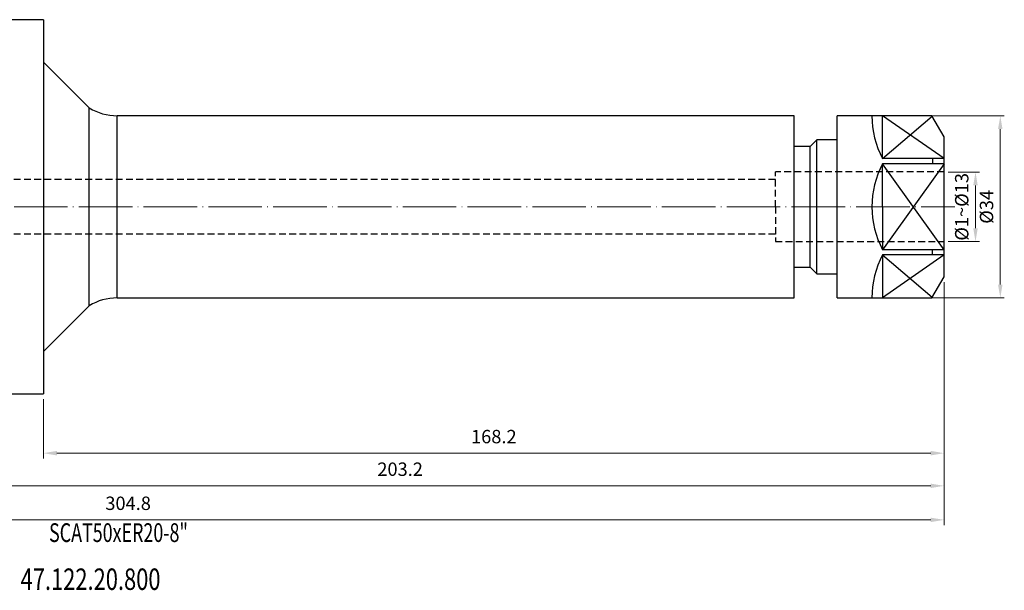
# Model space of a CAD drawing. Units: millimetres. Extents: x -18 to 300, y 18 to 139.
# Drawn here: x 116 to 300, y 18 to 125 of the extents above; entities that cross this region are included whole.
import ezdxf
from ezdxf.enums import TextEntityAlignment as Align

# ---------------------------------------------------------------- set-up
doc = ezdxf.new("R2010")
doc.units = ezdxf.units.MM
doc.header["$PDSIZE"] = -1
doc.linetypes.add('CENTERJ', pattern=[12, 10, -1, 0, -1])
doc.linetypes.add('HIDDEN', pattern=[1.905, 1.27, -0.635])
doc.layers.get('DEFPOINTS').update_dxf_attribs({"lineweight": 18})
for name, color, linetype, lineweight in [('圖層2', 2, 'Continuous', 35), ('圖層3', 3, 'HIDDEN', 30), ('圖層4', 4, 'Continuous', 18), ('圖層5', 6, 'CENTERJ', 18)]:
    doc.layers.add(name, color=color, linetype=linetype, lineweight=lineweight)
doc.styles.add('CNS', font='romans.shx', dxfattribs={"width": 0.75, "bigfont": 'chineset.shx'})
doc.dimstyles.new('ISO-25', dxfattribs={"dimtxt": 2.5, "dimasz": 2.5, "dimexe": 1.25, "dimexo": 0.625, "dimtad": 1, "dimtxsty": 'Standard', "dimcen": 2.5, "dimadec": 0, "dimazin": 0, "dimtfac": 1, "dimtmove": 0, "dimatfit": 3, "dimfxl": 1, "dimarcsym": 0})

# ---------------------------------------------------------------- blocks, each defined once
blk = doc.blocks.new('*D17')
at = {"layer": 'DEFPOINTS', "color": 0}
for p in [(289.1, 76.99), (-15.7, 69.93), (289.1, 31.6)]:
    blk.add_point(p, dxfattribs=at)
at = {"layer": '圖層4', "color": 4}
for p, q in [((289.1, 75.99), (289.1, 30.6)), ((-15.7, 68.93), (-15.7, 30.6)), ((-13.2, 31.6), (286.6, 31.6))]:
    blk.add_line(p, q, dxfattribs=at)
for points in [[(-13.2, 32.01), (-13.2, 31.18), (-15.7, 31.6)], [(286.6, 31.18), (286.6, 32.01), (289.1, 31.6)]]:
    blk.add_solid(points, dxfattribs=at)
at = {"layer": '圖層4', "color": 3, "insert": (136.7, 34.37), "char_height": 2.5, "attachment_point": 5, "style": 'CNS'}
blk.add_mtext('304.8', dxfattribs=at)
blk = doc.blocks.new('*D18')
at = {"layer": 'DEFPOINTS', "color": 0}
for p in [(289.1, 76.99), (85.9, 55.11), (289.1, 37.95)]:
    blk.add_point(p, dxfattribs=at)
at = {"layer": '圖層4', "color": 4}
for p, q in [((289.1, 75.99), (289.1, 36.95)), ((85.9, 54.11), (85.9, 36.95)), ((88.4, 37.95), (286.6, 37.95))]:
    blk.add_line(p, q, dxfattribs=at)
for points in [[(88.4, 38.37), (88.4, 37.54), (85.9, 37.95)], [(286.6, 37.54), (286.6, 38.37), (289.1, 37.95)]]:
    blk.add_solid(points, dxfattribs=at)
at = {"layer": '圖層4', "color": 3, "insert": (187.5, 40.73), "char_height": 2.5, "attachment_point": 5, "style": 'CNS'}
blk.add_mtext('203.2', dxfattribs=at)
blk = doc.blocks.new('*D19')
at = {"layer": 'DEFPOINTS', "color": 0}
for p in [(289.1, 76.99), (120.9, 55.11), (289.1, 44.05)]:
    blk.add_point(p, dxfattribs=at)
at = {"layer": '圖層4', "color": 4}
for p, q in [((289.1, 75.99), (289.1, 43.05)), ((120.9, 54.11), (120.9, 43.05)), ((123.4, 44.05), (286.6, 44.05))]:
    blk.add_line(p, q, dxfattribs=at)
for points in [[(123.4, 44.47), (123.4, 43.63), (120.9, 44.05)], [(286.6, 43.63), (286.6, 44.47), (289.1, 44.05)]]:
    blk.add_solid(points, dxfattribs=at)
at = {"layer": '圖層4', "color": 3, "insert": (205, 46.82), "char_height": 2.5, "attachment_point": 5, "style": 'CNS'}
blk.add_mtext('168.2', dxfattribs=at)
blk = doc.blocks.new('*D100')
at = {"layer": 'DEFPOINTS', "color": 0}
for p in [(285.33, 107.03), (285.33, 73.03), (299.59, 73.03)]:
    blk.add_point(p, dxfattribs=at)
at = {"layer": '圖層4', "color": 4}
for p, q in [((286.08, 107.03), (300.34, 107.03)), ((299.59, 104.53), (299.59, 75.53)), ((286.08, 73.03), (300.34, 73.03))]:
    blk.add_line(p, q, dxfattribs=at)
for points in [[(300.01, 104.53), (299.17, 104.53), (299.59, 107.03)], [(299.17, 75.53), (300.01, 75.53), (299.59, 73.03)]]:
    blk.add_solid(points, dxfattribs=at)
at = {"layer": '圖層4', "color": 3, "insert": (297.34, 90.03), "char_height": 2.5, "attachment_point": 5, "rotation": 90, "style": 'CNS'}
blk.add_mtext('%%C34', dxfattribs=at)
blk = doc.blocks.new('*D101')
at = {"layer": 'DEFPOINTS', "color": 0}
for p in [(289.1, 96.53), (289.1, 83.53), (294.96, 83.53)]:
    blk.add_point(p, dxfattribs=at)
at = {"layer": '圖層4', "color": 4}
for p, q in [((289.85, 96.53), (295.71, 96.53)), ((294.96, 94.03), (294.96, 86.03)), ((289.85, 83.53), (295.71, 83.53))]:
    blk.add_line(p, q, dxfattribs=at)
for points in [[(295.38, 94.03), (294.54, 94.03), (294.96, 96.53)], [(294.54, 86.03), (295.38, 86.03), (294.96, 83.53)]]:
    blk.add_solid(points, dxfattribs=at)
at = {"layer": '圖層4', "color": 3, "insert": (292.71, 90.03), "char_height": 2.5, "attachment_point": 5, "rotation": 90, "style": 'CNS'}
blk.add_mtext('%%C1~%%C13', dxfattribs=at)

msp = doc.modelspace()

# ---------------------------------------------------------------- linework, layer by layer
at = {"layer": '圖層2', "lineweight": -3}
for p, q in [((120.8969, 124.9599), (104.9469, 124.9599)), ((120.8969, 124.9599), (120.8969, 55.1099)), ((129.4324, 108.4994), (120.8969, 117.0349)), ((129.4324, 71.5704), (129.4324, 108.4994)), ((261.0969, 107.0349), (134.6426, 107.0349)), ((134.6426, 73.0349), (134.6426, 107.0349)), ((261.0969, 73.0349), (261.0969, 107.0349)), ((286.8106, 107.0349), (269.0969, 107.0349)), ((269.0969, 73.0349), (269.0969, 107.0349)), ((277.5969, 99.0253), (277.5969, 107.0349)), ((289.0969, 103.0749), (286.8106, 107.0349)), ((289.0969, 76.9949), (289.0969, 103.0749)), ((264.0969, 101.2849), (261.0969, 101.2849)), ((265.3469, 102.5349), (264.0969, 101.2849)), ((264.0969, 78.7849), (264.0969, 101.2849)), ((269.0969, 102.5349), (265.3469, 102.5349)), ((265.3469, 77.5349), (265.3469, 102.5349)), ((289.0969, 99.0253), (277.5969, 99.0253)), ((289.0969, 98.0349), (277.5969, 98.0349)), ((277.5969, 90.0349), (277.5969, 98.0349)), ((277.5969, 90.0349), (277.5969, 82.0349)), ((289.0969, 82.0349), (277.5969, 82.0349)), ((289.0969, 81.0446), (277.5969, 81.0446)), ((277.5969, 81.0446), (277.5969, 73.0349)), ((261.0969, 78.7849), (264.0969, 78.7849)), ((264.0969, 78.7849), (265.3469, 77.5349)), ((265.3469, 77.5349), (269.0969, 77.5349)), ((286.8106, 73.0349), (289.0969, 76.9949)), ((134.6426, 73.0349), (261.0969, 73.0349)), ((269.0969, 73.0349), (286.8106, 73.0349)), ((120.8969, 63.0349), (129.4324, 71.5704)), ((104.9469, 55.1099), (120.8969, 55.1099))]:
    msp.add_line(p, q, dxfattribs=at)
for centre, start, end in [((134.6426, 117.0349), 238.599912, 270), ((134.6426, 63.0349), 90, 121.400088)]:
    msp.add_arc(centre, 10, start, end, dxfattribs=at)
at = {"layer": '圖層3', "lineweight": -3}
for p, q in [((289.0969, 96.5349), (257.5969, 96.5349)), ((257.5969, 90.0349), (257.5969, 96.5349)), ((257.5969, 95.1599), (-15.7031, 95.1599)), ((257.5969, 90.0349), (257.5969, 83.5349)), ((257.5969, 84.9099), (-15.7031, 84.9099)), ((257.5969, 83.5349), (289.0969, 83.5349))]:
    msp.add_line(p, q, dxfattribs=at)
at = {"layer": '圖層4', "lineweight": -3}
for p, q in [((289.0969, 99.0253), (277.5969, 107.0349)), ((277.5969, 99.0253), (286.87, 106.9278)), ((289.0969, 98.0349), (277.5969, 82.0349)), ((289.0969, 82.0349), (277.5969, 98.0349)), ((286.9319, 99.0253), (286.9319, 98.0349)), ((289.0969, 81.0446), (277.5969, 73.0349)), ((277.5969, 81.0446), (286.87, 73.1421)), ((286.9319, 81.0446), (286.9319, 82.0349))]:
    msp.add_line(p, q, dxfattribs=at)
for centre, start, end in [((292.5969, 107.0253), 180, 208.072487), ((292.5969, 90.0349), 151.927513, 180), ((292.5969, 90.0349), 180, 208.072487), ((292.5969, 73.0446), 151.927513, 180)]:
    msp.add_arc(centre, 17, start, end, dxfattribs=at)
at = {"layer": '圖層5'}
msp.add_line((-17.7031, 90.0349), (291.0969, 90.0349), dxfattribs=at)

# ---------------------------------------------------------------- texts
at = {"layer": '圖層2', "lineweight": -3, "style": 'CNS', "width": 0.7}
msp.add_text('SCAT50xER20-8"', height=3.5, dxfattribs=at).set_placement((134.9031, 28.7649), align=Align.MIDDLE)
at = {"layer": '圖層2', "lineweight": -3, "style": 'CNS', "width": 0.75}
msp.add_text('47.122.20.800', height=4, dxfattribs=at).set_placement((116.6235, 18.5245))

# ---------------------------------------------------------------- dimensions: what is measured, and where the dimension line sits
at = {"layer": '圖層4'}
for base, p1, p2, text, picture, middle in [((299.5887, 73.0349), (285.3334, 107.0349), (285.3334, 73.0349), '%%C<>', '*D100', (297.3387, 90.0349)), ((294.9606, 83.5349), (289.0969, 96.5349), (289.0969, 83.5349), '%%C1~%%C<>', '*D101', (292.7106, 90.0349))]:
    dim = msp.add_linear_dim(base=base, p1=p1, p2=p2, angle=90, text=text, dimstyle='ISO-25', override={"dimexe": 0.75, "dimexo": 0.75, "dimgap": 1, "dimdec": 3, "dimdsep": 46, "dimtxsty": 'CNS', "dimclrd": 4, "dimclre": 4, "dimclrt": 3, "dimadec": 2, "dimazin": 2, "dimtdec": 3, "dimtmove": 2, "dimtfillclr": 256, "dimtzin": 0, "dimlwd": 65535, "dimlwe": 65535}, dxfattribs=at)
    dim.commit()
    dim.dimension.update_dxf_attribs({"geometry": picture, "text_midpoint": middle})
for base, p1, picture, middle in [((289.0969, 31.5978), (-15.7031, 69.9267), '*D17', (136.6969, 34.3718)), ((289.0969, 37.9533), (85.8969, 55.1099), '*D18', (187.4969, 40.7273)), ((289.0969, 44.0495), (120.8969, 55.1099), '*D19', (204.9969, 46.8235))]:
    dim = msp.add_linear_dim(base=base, p1=p1, p2=(289.0969, 76.9949), dimstyle='ISO-25', override={"dimexe": 1, "dimexo": 1, "dimgap": 1.524, "dimdec": 3, "dimdsep": 46, "dimtxsty": 'CNS', "dimclrd": 4, "dimclre": 4, "dimclrt": 3, "dimadec": 2, "dimazin": 2, "dimtdec": 3, "dimtmove": 2, "dimtfillclr": 256, "dimtzin": 0, "dimlwd": 65535, "dimlwe": 65535}, dxfattribs=at)
    dim.commit()
    dim.dimension.update_dxf_attribs({"geometry": picture, "text_midpoint": middle})

doc.saveas('drawing.dxf')
